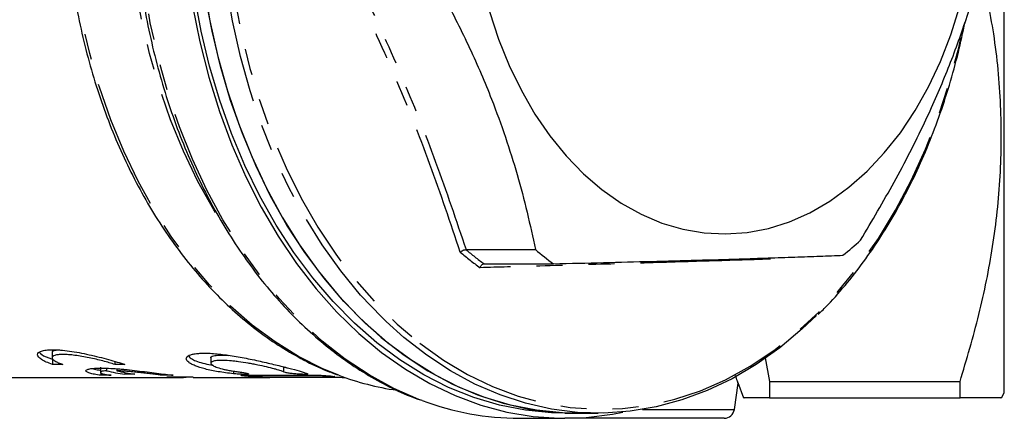
# Model space of a CAD drawing. Extents: x 47 to 809, y 126 to 541.
# Drawn here: x 290 to 387, y 126 to 165 of the extents above; entities that cross this region are included whole.
import ezdxf

# ---------------------------------------------------------------- set-up
doc = ezdxf.new("R2010")
doc.units = 0
doc.header["$LTSCALE"] = 2
doc.linetypes.add('PHANTOM', pattern=[12.7, 6.35, -1.27, 1.27, -1.27, 1.27, -1.27])
doc.layers.get('0').update_dxf_attribs({"linetype": 'CONTINUOUS'})

msp = doc.modelspace()

# ---------------------------------------------------------------- linework, layer by layer
at = {"color": 7, "linetype": 'CONTINUOUS'}
for p, q in [((386.537, 128.924), (386.537, 229.924)), ((333.931, 142.896), (333.92, 142.896)), ((333.931, 142.896), (340.713, 142.896)), ((335.692, 141.518), (335.703, 141.518)), ((335.703, 141.518), (342.485, 141.518)), ((293.479, 132.836), (293.479, 132.343)), ((293.527, 132.185), (293.527, 131.685)), ((299.596, 131.986), (299.596, 131.685)), ((308.995, 132.324), (308.995, 131.805)), ((363.165, 132.344), (363.585, 130.002)), ((294.529, 131.685), (293.527, 131.685)), ((298.193, 131.411), (298.193, 130.912)), ((298.241, 130.906), (298.241, 130.62)), ((298.792, 131.317), (298.792, 131.064)), ((300.598, 131.685), (299.596, 131.685)), ((299.794, 131.256), (299.794, 131.064)), ((300.575, 130.896), (300.575, 130.719)), ((264.243, 130.424), (306.311, 130.424)), ((299.243, 130.62), (298.241, 130.62)), ((301.577, 130.719), (300.575, 130.719)), ((304.31, 130.749), (304.31, 130.62)), ((305.312, 130.62), (304.31, 130.62)), ((305.51, 130.446), (304.674, 130.446)), ((307.257, 130.424), (314.764, 130.424)), ((321.826, 130.424), (322.05, 130.424)), ((360.495, 129.914), (361.037, 128.424)), ((363.585, 130.002), (382.207, 130.002)), ((363.585, 130.002), (363.585, 128.424)), ((382.207, 128.424), (382.207, 130.002)), ((360.158, 127.285), (360.518, 129.849)), ((363.585, 128.424), (382.207, 128.424)), ((386.248, 128.424), (386.537, 128.924)), ((339.145, 126.424), (343.581, 126.424)), ((343.581, 126.924), (344.641, 126.924)), ((359.168, 126.424), (343.581, 126.424)), ((344.641, 126.924), (346.845, 126.924))]:
    msp.add_line(p, q, dxfattribs=at)
at = {"color": 8, "linetype": 'PHANTOM'}
for p, q in [((311.202, 131.034), (311.202, 130.779)), ((316.09, 131.456), (316.09, 130.951)), ((313.984, 130.65), (313.984, 130.477)), ((320.748, 130.55), (320.748, 130.479)), ((351.19, 127.285), (360.158, 127.285))]:
    msp.add_line(p, q, dxfattribs=at)
at = {"color": 8, "linetype": 'PHANTOM', "flags": 128}
for points in [[(382.371, 194.967), (381.556, 198.263), (380.543, 201.608), (379.368, 204.845), (378.035, 207.957), (376.553, 210.931), (374.927, 213.752), (373.166, 216.405), (371.279, 218.877), (369.274, 221.158), (367.162, 223.235), (364.952, 225.099), (362.656, 226.741), (360.284, 228.151), (357.849, 229.325), (355.362, 230.255), (352.834, 230.938), (350.28, 231.37), (347.71, 231.548), (345.138, 231.473), (342.575, 231.144), (340.036, 230.563), (337.53, 229.733), (335.072, 228.658), (332.674, 227.343), (330.345, 225.795), (328.099, 224.02), (325.946, 222.029), (323.896, 219.83), (321.96, 217.433), (320.146, 214.852), (318.465, 212.098), (316.923, 209.186), (315.529, 206.128), (314.289, 202.939), (313.209, 199.637), (312.295, 196.236), (311.55, 192.753), (310.98, 189.205), (310.586, 185.609), (310.37, 181.983), (310.333, 178.345), (310.476, 174.712), (310.798, 171.102), (311.297, 167.533), (311.971, 164.021), (312.817, 160.585), (313.83, 157.24), (315.005, 154.003), (316.337, 150.891), (317.82, 147.917), (319.446, 145.097), (321.206, 142.444), (323.094, 139.971), (325.098, 137.69), (327.211, 135.613), (329.42, 133.749), (329.42, 133.749)], [(329.629, 128.161), (329.331, 128.274), (326.87, 129.347), (324.468, 130.658), (322.134, 132.198), (319.881, 133.962), (317.719, 135.94), (315.658, 138.124), (313.708, 140.502), (311.878, 143.065), (310.176, 145.799), (308.612, 148.692), (307.192, 151.729), (305.922, 154.898), (304.81, 158.183), (303.859, 161.567), (303.076, 165.036), (302.462, 168.573), (302.022, 172.162), (301.757, 175.784), (301.668, 179.424), (301.757, 183.064), (302.022, 186.686), (302.462, 190.275), (303.076, 193.812), (303.859, 197.281), (304.81, 200.666), (305.922, 203.95), (307.192, 207.119), (308.612, 210.157), (310.176, 213.049), (311.878, 215.783), (313.708, 218.346), (315.658, 220.724), (317.719, 222.908), (319.881, 224.886), (322.134, 226.65), (324.468, 228.19), (326.87, 229.501), (329.331, 230.575), (329.495, 230.637)], [(321.494, 130.627), (319.932, 131.27), (317.568, 132.457), (315.268, 133.875), (313.045, 135.519), (310.909, 137.379), (308.871, 139.447), (306.94, 141.712), (305.126, 144.163), (303.439, 146.788), (301.886, 149.574), (300.475, 152.508), (299.213, 155.574), (298.107, 158.758), (297.161, 162.044), (296.381, 165.416), (295.77, 168.857), (295.332, 172.35), (295.068, 175.878), (294.98, 179.424), (295.068, 182.97), (295.332, 186.498), (295.77, 189.991), (296.381, 193.432), (297.161, 196.804), (298.107, 200.09), (299.213, 203.274), (300.475, 206.34), (301.886, 209.274), (303.439, 212.06), (305.126, 214.685), (306.94, 217.136), (308.871, 219.401), (310.909, 221.469), (313.045, 223.329), (315.268, 224.973), (317.568, 226.391), (319.932, 227.578), (321.494, 228.221)], [(326.127, 135.861), (325.686, 136.287), (323.632, 138.454), (321.688, 140.816), (319.865, 143.363), (318.17, 146.081), (316.612, 148.958), (315.197, 151.981), (313.934, 155.134), (312.827, 158.403), (311.883, 161.772), (311.105, 165.225), (310.498, 168.746), (310.063, 172.318), (309.804, 175.923), (309.722, 179.546), (309.816, 183.167), (310.087, 186.771), (310.533, 190.34), (311.152, 193.857), (311.941, 197.305), (312.897, 200.668), (314.014, 203.93), (315.288, 207.074), (316.712, 210.088), (318.279, 212.955), (319.983, 215.662), (321.815, 218.196), (323.766, 220.546), (325.683, 222.559)], [(309.441, 146.509), (309.278, 146.779), (307.724, 149.565), (306.313, 152.499), (305.05, 155.567), (303.943, 158.751), (302.997, 162.039), (302.216, 165.411), (301.605, 168.854), (301.166, 172.348), (300.902, 175.877), (300.814, 179.424), (300.902, 182.971), (301.166, 186.5), (301.605, 189.994), (302.216, 193.437), (302.997, 196.81), (303.943, 200.097), (305.05, 203.282), (306.313, 206.349), (307.724, 209.283), (309.278, 212.07), (309.285, 212.081)], [(329.42, 133.749), (331.717, 132.108), (334.088, 130.697), (336.524, 129.523), (339.011, 128.593), (341.538, 127.91), (344.093, 127.479), (346.663, 127.3), (349.235, 127.375), (351.797, 127.704), (354.337, 128.285), (356.842, 129.115), (359.3, 130.19), (361.699, 131.505), (364.027, 133.053), (366.274, 134.828), (368.427, 136.819), (370.477, 139.019), (372.413, 141.415), (374.226, 143.996), (375.908, 146.75), (377.45, 149.663), (378.844, 152.721), (380.084, 155.909), (381.164, 159.211), (382.078, 162.612), (382.452, 164.256)]]:
    msp.add_lwpolyline(points, dxfattribs=at)
at = {"color": 7, "linetype": 'CONTINUOUS', "flags": 128}
for points in [[(308.294, 168.746), (308.902, 165.225), (309.679, 161.772), (310.624, 158.403), (311.73, 155.134), (312.994, 151.981), (314.408, 148.958), (315.966, 146.081), (317.661, 143.363), (319.485, 140.816), (321.428, 138.454), (323.482, 136.287), (325.637, 134.325), (327.882, 132.578), (330.208, 131.055), (332.602, 129.762), (335.053, 128.705), (337.55, 127.891), (340.081, 127.322), (342.634, 127.001), (344.641, 126.924)], [(343.581, 126.924), (342.299, 126.955), (339.743, 127.205), (337.204, 127.704), (334.696, 128.45), (332.231, 129.438), (329.819, 130.664), (327.473, 132.123), (325.204, 133.807), (323.023, 135.709), (320.939, 137.819), (318.963, 140.127), (317.105, 142.623), (315.373, 145.294), (313.775, 148.127), (312.319, 151.11), (311.012, 154.227), (309.861, 157.465), (308.87, 160.807), (308.044, 164.238), (307.388, 167.742)], [(344.641, 126.924), (343.36, 126.955), (340.803, 127.205), (338.265, 127.704), (335.757, 128.45), (333.292, 129.438), (330.88, 130.664), (328.534, 132.123), (326.265, 133.807), (324.083, 135.709), (322, 137.819), (320.024, 140.127), (318.166, 142.623), (316.433, 145.294), (314.836, 148.127), (313.38, 151.11), (312.073, 154.227), (310.921, 157.465), (309.931, 160.807), (309.105, 164.238), (308.449, 167.742)], [(307.198, 166.709), (307.907, 163.181), (308.787, 159.731), (309.834, 156.374), (311.042, 153.129), (312.406, 150.009), (313.919, 147.03), (315.574, 144.206), (317.364, 141.551), (319.279, 139.078), (321.31, 136.797), (323.448, 134.721), (325.682, 132.859), (328.003, 131.22), (330.397, 129.811), (332.855, 128.641), (335.365, 127.713), (337.913, 127.034), (340.489, 126.605), (343.08, 126.429), (345.673, 126.507), (348.256, 126.838), (349.253, 127.035)], [(347.209, 148.757), (349.091, 147.437), (351.045, 146.348), (353.058, 145.496), (355.114, 144.889), (357.2, 144.531), (359.299, 144.425), (361.397, 144.57), (363.479, 144.967), (365.53, 145.612), (367.534, 146.5), (369.478, 147.626), (371.348, 148.981), (373.13, 150.555), (374.81, 152.337), (376.378, 154.315), (377.822, 156.473), (379.131, 158.797), (380.296, 161.269), (381.308, 163.872), (382.161, 166.587)], [(336.234, 166.162), (337.112, 163.463), (338.148, 160.879), (339.336, 158.428), (340.666, 156.129), (342.13, 153.998), (343.716, 152.049), (345.413, 150.299), (347.209, 148.757)], [(368.194, 136.474), (366.794, 135.148), (364.586, 133.307), (362.294, 131.686), (359.928, 130.293), (357.5, 129.133), (355.022, 128.213), (352.504, 127.538), (349.959, 127.109), (347.4, 126.93), (344.837, 127.001), (342.285, 127.322), (339.754, 127.891), (337.257, 128.705), (334.805, 129.762), (332.411, 131.055), (330.086, 132.578), (327.841, 134.325), (326.127, 135.861)]]:
    msp.add_lwpolyline(points, dxfattribs=at)
at = {"color": 7, "linetype": 'CONTINUOUS'}
for centre, radius, start, end in [((351.905, 166.127), 30.351, 308.41441, 312.71306), ((359.433, 165.132), 29.067, 229.90748, 234.33225), ((304.457, 155.598), 25.18, 256.99687, 261.13084), ((305.459, 155.598), 25.18, 256.99687, 261.13084), ((330.908, 155.515), 26.61, 249.28035, 261.9001), ((339.207, 153.698), 27.274, 249.44193, 269.86978), ((359.168, 127.424), 1, 270, 352)]:
    msp.add_arc(centre, radius, start, end, dxfattribs=at)
at = {"color": 8, "linetype": 'PHANTOM'}
for centre, radius, start, end in [((352.33, 165.012), 29.325, 229.71608, 234.52353), ((352.644, 165.137), 29.073, 229.90722, 234.33254)]:
    msp.add_arc(centre, radius, start, end, dxfattribs=at)
at = {"color": 7, "linetype": 'CONTINUOUS'}
for centre, start_param, end_param in [((-633.796, 179.424), 4.808183, 4.80887), ((-147.63, 179.424), 4.759075, 4.759759), ((95.453, 179.424), 4.73457, 4.734968)]:
    msp.add_ellipse(centre, major_axis=(9891.299, 0), ratio=0.004954, start_param=start_param, end_param=end_param, dxfattribs=at)
for points, knots in [([(329.327, 230.585), (328.744, 230.362), (327.368, 229.836), (325.256, 228.755), (322.993, 227.389), (320.799, 225.81), (318.683, 224.036), (316.654, 222.071), (314.721, 219.924), (312.892, 217.604), (311.175, 215.122), (309.578, 212.488), (308.106, 209.713), (306.767, 206.81), (305.565, 203.791), (304.507, 200.669), (303.596, 197.457), (302.835, 194.168), (302.229, 190.817), (301.78, 187.418), (301.488, 183.986), (301.357, 180.534), (301.386, 177.077), (301.574, 173.63), (301.922, 170.208), (302.428, 166.824), (303.09, 163.494), (303.905, 160.23), (304.87, 157.048), (305.98, 153.961), (307.232, 150.98), (308.621, 148.121), (310.14, 145.393), (311.783, 142.81), (313.544, 140.383), (315.414, 138.121), (317.387, 136.035), (319.454, 134.135), (321.606, 132.429), (323.832, 130.92), (326.127, 129.632), (328.008, 128.728), (329.136, 128.333), (329.464, 128.218)], [0, 0, 0, 0, 0.018199, 0.042958, 0.067748, 0.092569, 0.117418, 0.142291, 0.167185, 0.192095, 0.217016, 0.241945, 0.26688, 0.291817, 0.316755, 0.341692, 0.366628, 0.391563, 0.416497, 0.44143, 0.466362, 0.491293, 0.516225, 0.541157, 0.56609, 0.591025, 0.615962, 0.640901, 0.665843, 0.690788, 0.715735, 0.740685, 0.765636, 0.790587, 0.815536, 0.84048, 0.865416, 0.89034, 0.915246, 0.940131, 0.964988, 0.989816, 1, 1, 1, 1]), ([(321.33, 228.165), (320.872, 227.995), (319.637, 227.539), (317.68, 226.555), (315.463, 225.242), (313.317, 223.714), (311.247, 221.99), (309.264, 220.075), (307.376, 217.979), (305.593, 215.71), (303.923, 213.278), (302.372, 210.696), (300.948, 207.974), (299.657, 205.124), (298.504, 202.161), (297.496, 199.096), (296.635, 195.945), (295.927, 192.72), (295.373, 189.435), (294.976, 186.107), (294.738, 182.749), (294.66, 179.376), (294.743, 176.003), (294.985, 172.646), (295.386, 169.318), (295.945, 166.035), (296.658, 162.812), (297.523, 159.662), (298.536, 156.599), (299.693, 153.638), (300.989, 150.791), (302.418, 148.071), (303.974, 145.49), (305.65, 143.061), (307.44, 140.794), (309.335, 138.699), (311.326, 136.787), (313.405, 135.066), (315.561, 133.542), (317.788, 132.235), (319.714, 131.275), (320.912, 130.837), (321.33, 130.684)], [0, 0, 0, 0, 0.014987, 0.040378, 0.065803, 0.091261, 0.116751, 0.142269, 0.167809, 0.193367, 0.218937, 0.244517, 0.270101, 0.295688, 0.321277, 0.346864, 0.372451, 0.398036, 0.423619, 0.449202, 0.474783, 0.500365, 0.525947, 0.551529, 0.577113, 0.602699, 0.628288, 0.653879, 0.679473, 0.70507, 0.73067, 0.756273, 0.781876, 0.807478, 0.833075, 0.858666, 0.884244, 0.909805, 0.935343, 0.960853, 0.98633, 1, 1, 1, 1]), ([(372.492, 143.826), (373.608, 145.709), (375.845, 149.485), (378.614, 154.909), (380.872, 160.02), (382.668, 164.816), (384.138, 169.628), (385.299, 174.338), (385.855, 177.393), (386.125, 178.874)], [0, 0, 0, 0, 0.163936, 0.328865, 0.462596, 0.596321, 0.733596, 0.870905, 1, 1, 1, 1]), ([(326.067, 177.116), (327.075, 175.538), (329.09, 172.382), (331.852, 167.525), (334.339, 162.581), (336.304, 158.01), (337.807, 153.885), (338.958, 150.199), (339.935, 146.53), (340.454, 144.107), (340.713, 142.896)], [0, 0, 0, 0, 0.140869, 0.281698, 0.425804, 0.569893, 0.676703, 0.783524, 0.891755, 1, 1, 1, 1]), ([(382.207, 130.002), (382.857, 132.181), (384.155, 136.537), (385.502, 143.242), (386.253, 150.068), (386.291, 157.013), (385.658, 163.791), (384.713, 168.205), (384.26, 170.321)], [0, 0, 0, 0, 0.165551, 0.331056, 0.500386, 0.669693, 0.841704, 1, 1, 1, 1]), ([(368.331, 136.551), (368.657, 136.869), (369.654, 137.838), (371.218, 139.655), (373.017, 141.98), (374.7, 144.475), (376.264, 147.118), (377.701, 149.9), (379.005, 152.808), (380.173, 155.83), (381.194, 158.954), (382.049, 162.04), (382.486, 164.114), (382.692, 165.09)], [0, 0, 0, 0, 0.046962, 0.143287, 0.239642, 0.336017, 0.432408, 0.528806, 0.62521, 0.721614, 0.818017, 0.914417, 1, 1, 1, 1]), ([(333.369, 142.642), (333.371, 142.643), (333.406, 142.679), (333.491, 142.75), (333.634, 142.834), (333.787, 142.89), (333.876, 142.894), (333.92, 142.896)], [0, 0, 0, 0, 0.009698, 0.242039, 0.498187, 0.748997, 1, 1, 1, 1]), ([(335.311, 141.131), (335.311, 141.133), (335.328, 141.184), (335.374, 141.285), (335.467, 141.408), (335.578, 141.497), (335.654, 141.511), (335.692, 141.518)], [0, 0, 0, 0, 0.009704, 0.242044, 0.498189, 0.748988, 1, 1, 1, 1]), ([(342.485, 141.518), (344.121, 141.556), (347.394, 141.633), (352.09, 141.75), (356.547, 141.87), (360.333, 141.98), (363.479, 142.08), (366.098, 142.169), (368.537, 142.258), (370.021, 142.317), (370.763, 142.346)], [0, 0, 0, 0, 0.140869, 0.281698, 0.425804, 0.569893, 0.676703, 0.783524, 0.891755, 1, 1, 1, 1]), ([(293.527, 131.685), (293.295, 131.761), (293.09, 131.839), (292.731, 131.999), (292.576, 132.082), (292.325, 132.246), (292.23, 132.327), (292.1, 132.485), (292.065, 132.563), (292.06, 132.707), (292.089, 132.774), (292.211, 132.894), (292.305, 132.948), (292.553, 133.034), (292.706, 133.068), (293.076, 133.114), (293.288, 133.126), (293.639, 133.126), (293.762, 133.123), (294.021, 133.112), (294.157, 133.103), (294.573, 133.069), (294.866, 133.036), (295.479, 132.949), (295.8, 132.896), (296.442, 132.776), (296.768, 132.709), (297.425, 132.564), (297.747, 132.487), (298.38, 132.329), (298.693, 132.246), (299.29, 132.082), (299.574, 132.001), (300.111, 131.841), (300.366, 131.761), (300.598, 131.685)], [0, 0, 0, 0, 0.0625, 0.0625, 0.125, 0.125, 0.1875, 0.1875, 0.25, 0.25, 0.3125, 0.3125, 0.375, 0.375, 0.4375, 0.4375, 0.5, 0.5, 0.53125, 0.53125, 0.5625, 0.5625, 0.625, 0.625, 0.6875, 0.6875, 0.75, 0.75, 0.8125, 0.8125, 0.875, 0.875, 0.9375, 0.9375, 1, 1, 1, 1]), ([(292.23, 132.897), (292.256, 132.849), (292.352, 132.664), (292.885, 132.408), (293.399, 132.23), (293.527, 132.185)], [0, 0, 0, 0, 0.210897, 0.8046898, 1, 1, 1, 1]), ([(293.521, 132.836), (293.52, 132.9), (293.519, 133.026), (293.825, 133.08), (293.976, 133.107)], [0, 0, 0, 0, 0.504792, 1, 1, 1, 1]), ([(299.596, 131.685), (299.43, 131.74), (299.251, 131.795), (298.868, 131.906), (298.662, 131.964), (298.233, 132.076), (298.012, 132.131), (297.558, 132.238), (297.323, 132.29), (296.856, 132.386), (296.624, 132.43), (296.162, 132.509), (295.932, 132.544), (295.495, 132.6), (295.285, 132.621), (294.885, 132.651), (294.7, 132.659), (294.364, 132.659), (294.21, 132.652), (293.946, 132.622), (293.835, 132.601), (293.656, 132.544), (293.588, 132.51), (293.499, 132.431), (293.478, 132.387), (293.481, 132.29), (293.505, 132.239), (293.598, 132.133), (293.667, 132.077), (293.846, 131.964), (293.956, 131.908), (294.213, 131.796), (294.363, 131.74), (294.529, 131.685)], [0, 0, 0, 0, 0.0625, 0.0625, 0.125, 0.125, 0.1875, 0.1875, 0.25, 0.25, 0.3125, 0.3125, 0.375, 0.375, 0.4375, 0.4375, 0.5, 0.5, 0.5625, 0.5625, 0.625, 0.625, 0.6875, 0.6875, 0.75, 0.75, 0.8125, 0.8125, 0.875, 0.875, 0.9375, 0.9375, 1, 1, 1, 1]), ([(311.202, 130.779), (310.678, 130.834), (310.183, 130.9), (309.484, 131.016), (309.257, 131.057), (308.829, 131.145), (308.628, 131.192), (308.059, 131.338), (307.724, 131.445), (307.32, 131.612), (307.2, 131.669), (306.99, 131.783), (306.9, 131.842), (306.683, 132.015), (306.605, 132.128), (306.591, 132.287), (306.604, 132.338), (306.664, 132.434), (306.711, 132.479), (306.84, 132.561), (306.922, 132.598), (307.121, 132.664), (307.236, 132.692), (307.497, 132.737), (307.643, 132.755), (307.966, 132.779), (308.145, 132.785), (308.523, 132.786), (308.723, 132.78), (309.147, 132.758), (309.371, 132.741), (310.072, 132.674), (310.564, 132.61), (311.338, 132.487), (311.601, 132.442), (312.124, 132.347), (312.386, 132.297), (312.912, 132.192), (313.177, 132.136), (313.699, 132.024), (313.955, 131.967), (314.458, 131.852), (314.705, 131.795), (315.189, 131.679), (315.426, 131.622), (316.102, 131.454), (316.517, 131.348), (317.26, 131.15), (317.575, 131.063), (317.963, 130.946), (318.079, 130.909), (318.275, 130.842), (318.356, 130.811), (318.421, 130.783)], [0, 0, 0, 0, 0.0625, 0.0625, 0.09375, 0.09375, 0.125, 0.125, 0.1875, 0.1875, 0.21875, 0.21875, 0.25, 0.25, 0.3125, 0.3125, 0.34375, 0.34375, 0.375, 0.375, 0.40625, 0.40625, 0.4375, 0.4375, 0.46875, 0.46875, 0.5, 0.5, 0.53125, 0.53125, 0.5625, 0.5625, 0.625, 0.625, 0.65625, 0.65625, 0.6875, 0.6875, 0.71875, 0.71875, 0.75, 0.75, 0.78125, 0.78125, 0.8125, 0.8125, 0.875, 0.875, 0.9375, 0.9375, 0.96875, 0.96875, 1, 1, 1, 1]), ([(306.828, 132.479), (306.927, 132.383), (307.181, 132.136), (308.052, 131.812), (308.924, 131.651), (309.205, 131.599)], [0, 0, 0, 0, 0.299433, 0.774073, 1, 1, 1, 1]), ([(309.01, 132.324), (309.005, 132.33), (308.936, 132.414), (309.2, 132.526), (309.781, 132.617), (310.424, 132.583), (310.735, 132.567)], [0, 0, 0, 0, 0.026228, 0.363886, 0.692267, 1, 1, 1, 1]), ([(316.09, 130.951), (316.052, 130.971), (316.003, 130.992), (315.887, 131.038), (315.819, 131.062), (315.665, 131.113), (315.58, 131.139), (315.39, 131.195), (315.286, 131.224), (314.956, 131.312), (314.708, 131.374), (314.162, 131.501), (313.874, 131.564), (313.418, 131.658), (313.261, 131.689), (312.948, 131.748), (312.791, 131.776), (312.318, 131.858), (311.996, 131.909), (311.535, 131.97), (311.384, 131.989), (311.088, 132.021), (310.942, 132.035), (310.524, 132.068), (310.27, 132.079), (309.813, 132.079), (309.619, 132.067), (309.382, 132.033), (309.312, 132.019), (309.193, 131.986), (309.143, 131.967), (309.027, 131.905), (308.99, 131.854), (308.998, 131.772), (309.011, 131.743), (309.058, 131.684), (309.092, 131.653), (309.224, 131.559), (309.35, 131.496), (309.678, 131.369), (309.876, 131.307), (310.218, 131.219), (310.34, 131.19), (310.597, 131.135), (310.731, 131.109), (311.008, 131.059), (311.152, 131.035), (311.45, 130.989), (311.604, 130.967), (311.759, 130.947)], [0, 0, 0, 0, 0.03125, 0.03125, 0.0625, 0.0625, 0.09375, 0.09375, 0.125, 0.125, 0.1875, 0.1875, 0.25, 0.25, 0.28125, 0.28125, 0.3125, 0.3125, 0.375, 0.375, 0.40625, 0.40625, 0.4375, 0.4375, 0.5, 0.5, 0.5625, 0.5625, 0.59375, 0.59375, 0.625, 0.625, 0.6875, 0.6875, 0.71875, 0.71875, 0.75, 0.75, 0.8125, 0.8125, 0.875, 0.875, 0.90625, 0.90625, 0.9375, 0.9375, 0.96875, 0.96875, 1, 1, 1, 1]), ([(298.241, 130.62), (298.007, 130.65), (297.801, 130.682), (297.529, 130.735), (297.445, 130.753), (297.291, 130.791), (297.22, 130.81), (297.032, 130.869), (296.938, 130.909), (296.81, 130.989), (296.777, 131.029), (296.776, 131.104), (296.807, 131.14), (296.934, 131.205), (297.029, 131.233), (297.278, 131.28), (297.432, 131.299), (297.799, 131.324), (298.007, 131.33), (298.469, 131.33), (298.727, 131.324), (299.274, 131.299), (299.562, 131.281), (300.017, 131.246), (300.173, 131.232), (300.488, 131.204), (300.647, 131.189), (301.126, 131.141), (301.451, 131.105), (302.11, 131.029), (302.434, 130.989), (303.071, 130.91), (303.388, 130.869), (303.991, 130.791), (304.278, 130.753), (304.821, 130.683), (305.078, 130.65), (305.312, 130.62)], [0, 0, 0, 0, 0.0625, 0.0625, 0.09375, 0.09375, 0.125, 0.125, 0.1875, 0.1875, 0.25, 0.25, 0.3125, 0.3125, 0.375, 0.375, 0.4375, 0.4375, 0.5, 0.5, 0.5625, 0.5625, 0.625, 0.625, 0.65625, 0.65625, 0.6875, 0.6875, 0.75, 0.75, 0.8125, 0.8125, 0.875, 0.875, 0.9375, 0.9375, 1, 1, 1, 1]), ([(297.415, 131.28), (297.548, 131.243), (297.761, 131.183), (298.111, 131.137), (298.241, 131.12)], [0, 0, 0, 0, 0.630887, 1, 1, 1, 1]), ([(298.792, 131.064), (298.678, 131.057), (298.579, 131.048), (298.413, 131.024), (298.347, 131.01), (298.249, 130.977), (298.217, 130.959), (298.188, 130.919), (298.191, 130.899), (298.232, 130.855), (298.27, 130.833), (298.38, 130.788), (298.451, 130.765), (298.626, 130.721), (298.73, 130.699), (298.967, 130.658), (299.098, 130.638), (299.243, 130.62)], [0, 0, 0, 0, 0.125, 0.125, 0.25, 0.25, 0.375, 0.375, 0.5, 0.5, 0.625, 0.625, 0.75, 0.75, 0.875, 0.875, 1, 1, 1, 1]), ([(304.31, 130.62), (304.166, 130.638), (304.01, 130.658), (303.675, 130.699), (303.496, 130.721), (303.127, 130.765), (302.936, 130.788), (302.541, 130.833), (302.338, 130.855), (301.932, 130.899), (301.729, 130.919), (301.319, 130.959), (301.114, 130.977), (300.717, 131.01), (300.524, 131.024), (300.146, 131.048), (299.964, 131.057), (299.794, 131.064)], [0, 0, 0, 0, 0.125, 0.125, 0.25, 0.25, 0.375, 0.375, 0.5, 0.5, 0.625, 0.625, 0.75, 0.75, 0.875, 0.875, 1, 1, 1, 1]), ([(311.759, 130.947), (311.911, 130.928), (312.056, 130.906), (312.31, 130.864), (312.417, 130.843), (312.584, 130.803), (312.639, 130.786), (312.69, 130.755), (312.685, 130.742), (312.613, 130.724), (312.547, 130.718), (312.362, 130.712), (312.245, 130.713), (311.975, 130.721), (311.825, 130.728), (311.514, 130.749), (311.354, 130.763), (311.202, 130.779)], [0, 0, 0, 0, 0.125, 0.125, 0.25, 0.25, 0.375, 0.375, 0.5, 0.5, 0.625, 0.625, 0.75, 0.75, 0.875, 0.875, 1, 1, 1, 1]), ([(316.09, 131.456), (316.133, 131.438), (316.202, 131.408), (316.365, 131.378), (316.429, 131.366)], [0, 0, 0, 0, 0.612078, 1, 1, 1, 1]), ([(318.421, 130.783), (318.458, 130.767), (318.465, 130.753), (318.418, 130.732), (318.362, 130.724), (318.199, 130.716), (318.09, 130.715), (317.836, 130.72), (317.691, 130.726), (317.382, 130.745), (317.223, 130.758), (316.913, 130.788), (316.763, 130.806), (316.497, 130.845), (316.379, 130.867), (316.195, 130.909), (316.128, 130.931), (316.09, 130.951)], [0, 0, 0, 0, 0.125, 0.125, 0.25, 0.25, 0.375, 0.375, 0.5, 0.5, 0.625, 0.625, 0.75, 0.75, 0.875, 0.875, 1, 1, 1, 1]), ([(304.674, 130.446), (304.889, 130.441), (305.318, 130.43), (305.957, 130.423), (306.386, 130.426), (306.586, 130.427)], [0, 0, 0, 0, 0.347976, 0.695824, 1, 1, 1, 1]), ([(307.257, 130.425), (306.995, 130.425), (306.401, 130.425), (305.83, 130.439), (305.51, 130.446)], [0, 0, 0, 0, 0.439541, 1, 1, 1, 1]), ([(313.984, 130.477), (313.872, 130.477), (313.74, 130.479), (313.449, 130.485), (313.292, 130.489), (312.979, 130.501), (312.821, 130.509), (312.532, 130.526), (312.398, 130.537), (312.176, 130.559), (312.086, 130.571), (311.965, 130.595), (311.933, 130.606), (311.931, 130.626), (311.962, 130.634), (312.081, 130.646), (312.169, 130.649), (312.281, 130.649)], [0, 0, 0, 0, 0.125, 0.125, 0.25, 0.25, 0.375, 0.375, 0.5, 0.5, 0.625, 0.625, 0.75, 0.75, 0.875, 0.875, 1, 1, 1, 1]), ([(314.764, 130.424), (314.759, 130.424), (314.653, 130.424), (314.539, 130.426), (314.462, 130.429), (314.534, 130.434), (314.686, 130.436), (314.806, 130.436), (314.835, 130.436)], [0, 0, 0, 0, 0.012181, 0.241099, 0.470034, 0.699025, 0.928024, 1, 1, 1, 1]), ([(318.769, 130.437), (319.222, 130.435), (320.115, 130.431), (321.261, 130.427), (321.826, 130.424)], [0, 0, 0, 0, 0.507669, 1, 1, 1, 1]), ([(319.045, 130.652), (319.157, 130.652), (319.289, 130.649), (319.579, 130.638), (319.737, 130.629), (320.049, 130.61), (320.207, 130.598), (320.496, 130.575), (320.63, 130.562), (320.852, 130.54), (320.942, 130.529), (321.064, 130.511), (321.096, 130.503), (321.097, 130.491), (321.067, 130.487), (320.948, 130.481), (320.86, 130.479), (320.748, 130.479)], [0, 0, 0, 0, 0.125, 0.125, 0.25, 0.25, 0.375, 0.375, 0.5, 0.5, 0.625, 0.625, 0.75, 0.75, 0.875, 0.875, 1, 1, 1, 1]), ([(360.497, 129.915), (360.502, 129.899), (360.519, 129.847), (360.416, 130.162), (360.298, 130.524), (360.27, 130.61)], [0, 0, 0, 0, 0.2392901, 0.8194443, 1, 1, 1, 1]), ([(363.585, 128.424), (363.161, 128.424), (362.312, 128.424), (361.491, 128.424), (361.047, 128.424), (361.086, 128.424), (361.099, 128.424)], [0, 0, 0, 0, 0.285499, 0.571111, 0.856504, 1, 1, 1, 1]), ([(386.211, 128.424), (386.222, 128.424), (386.325, 128.424), (385.97, 128.424), (385.298, 128.424), (384.214, 128.424), (383.011, 128.424), (382.207, 128.424)], [0, 0, 0, 0, 0.033086, 0.305103, 0.478143, 0.651194, 1, 1, 1, 1])]:
    msp.add_open_spline(points, degree=3, knots=knots, dxfattribs=at)
at = {"color": 8, "linetype": 'PHANTOM'}
for points, knots in [([(319.285, 177.116), (320.76, 174.278), (323.715, 168.593), (327.617, 160.017), (331.061, 151.43), (332.973, 145.745), (333.931, 142.896)], [0, 0, 0, 0, 0.249544, 0.5, 0.749481, 1, 1, 1, 1]), ([(333.369, 142.642), (332.413, 145.496), (330.5, 151.203), (327.905, 157.703), (325.005, 164.356), (322.289, 170.09), (319.693, 175.034), (318.676, 176.971)], [0, 0, 0, 0, 0.250026, 0.499988, 0.565946, 0.829936, 1, 1, 1, 1]), ([(363.679, 141.962), (361.584, 141.897), (357.395, 141.767), (352.209, 141.613), (346.659, 141.451), (341.661, 141.308), (337.098, 141.181), (335.311, 141.131)], [0, 0, 0, 0, 0.2500262, 0.4999877, 0.5659456, 0.8299359, 1, 1, 1, 1])]:
    msp.add_open_spline(points, degree=3, knots=knots, dxfattribs=at)

doc.saveas('drawing.dxf')
